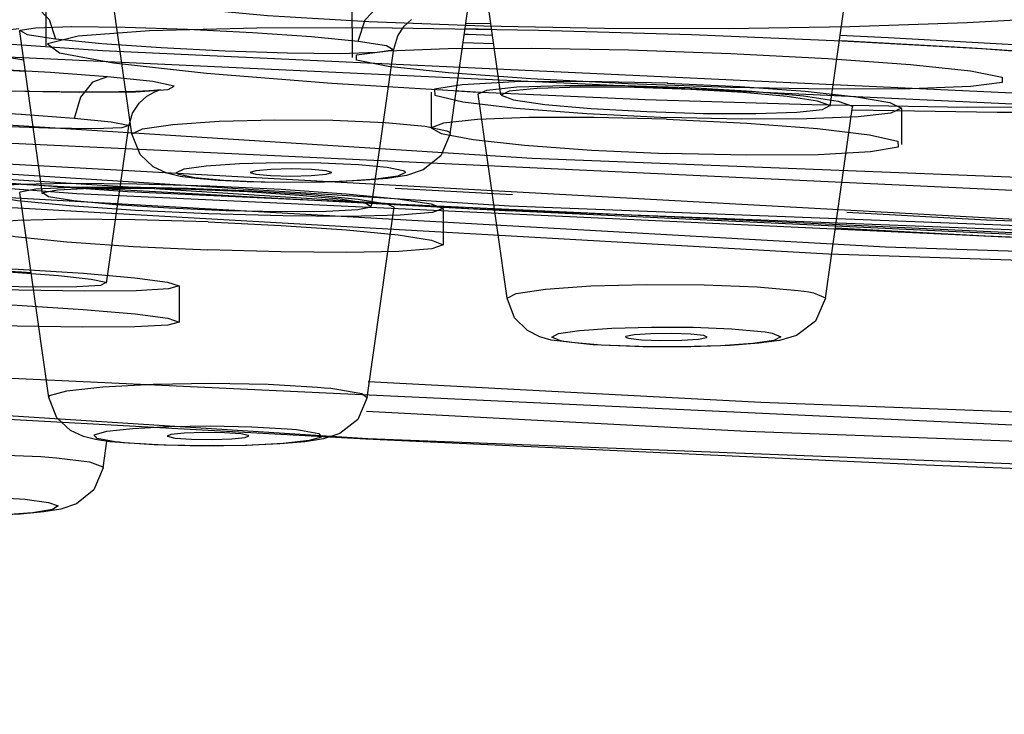
# Model space of a CAD drawing. Units: millimetres. Extents: x 0 to 297, y 0 to 210.
# Drawn here: x 88 to 90, y 165 to 167 of the extents above; entities that cross this region are included whole.
import ezdxf

# ---------------------------------------------------------------- set-up
doc = ezdxf.new("R2010")
doc.units = ezdxf.units.MM
doc.header["$LTSCALE"] = 16.335
doc.header["$PDMODE"] = 3
doc.header["$PDSIZE"] = 8
doc.layers.get('0').update_dxf_attribs({"linetype": 'CONTINUOUS'})
doc.layers.get('Defpoints').update_dxf_attribs({"linetype": 'CONTINUOUS'})
doc.styles.get("Standard").update_dxf_attribs({"font": 'simfang.ttf'})
doc.dimstyles.new('DIMSTYLE_1', dxfattribs={"dimtxt": 2, "dimasz": 3, "dimexe": 0.18, "dimexo": 0.0625, "dimgap": 0.09, "dimtad": 1, "dimlfac": 5, "dimdsep": 46, "dimtxsty": 'Standard', "dimblk": '_FILLED', "dimblk1": '_FILLED', "dimblk2": '_FILLED', "dimcen": 0.09, "dimadec": 0, "dimazin": 0, "dimtp": 0.01, "dimtm": 0.01, "dimtfac": 1, "dimtofl": 0, "dimtmove": 0, "dimatfit": 3, "dimldrblk": '_FILLED', "dimfxl": 1, "dimtolj": 1, "dimarcsym": 0})

# ---------------------------------------------------------------- blocks, each defined once
blk = doc.blocks.new('_FILLED')
at = {"color": 0, "linetype": 'ByBlock'}
blk.add_solid([(0, 0), (-1, 0.13333), (-1, -0.13333)], dxfattribs=at)
blk = doc.blocks.new('*D8')
at = {"color": 0, "linetype": 'Continuous', "lineweight": -2, "transparency": 16777216}
for p, q in [((96.7016, 193.9664), (64.7181, 193.9664)), ((64.8981, 190.9664), (64.8981, 66.6406)), ((74.6864, 63.6406), (64.7181, 63.6406))]:
    blk.add_line(p, q, dxfattribs=at)
at = {"layer": 'Defpoints', "color": 0, "linetype": 'Continuous', "transparency": 16777216}
for p in [(96.7641, 193.9664), (64.8981, 63.6406), (74.7489, 63.6406)]:
    blk.add_point(p, dxfattribs=at)
at = {"color": 0, "linetype": 'Continuous', "lineweight": -2, "transparency": 16777216, "xscale": 3, "yscale": 3, "zscale": 3}
for p, rotation in [((64.8981, 193.9664), 90), ((64.8981, 63.6406), 270)]:
    blk.add_blockref('_FILLED', p, dxfattribs=dict(at, rotation=rotation))
at = {"color": 0, "linetype": 'Continuous', "lineweight": 13, "transparency": 16777216, "insert": (62.7852, 107.5295), "char_height": 2, "width": 11.099631, "attachment_point": 2, "rotation": 90}
blk.add_mtext('\\A1;900-1250', dxfattribs=at)

msp = doc.modelspace()

# ---------------------------------------------------------------- linework, layer by layer
at = {"color": 6, "linetype": 'Continuous'}
for p, q in [((88.2767, 166.8016), (88.2595, 168.7604)), ((87.5995, 166.8275), (87.5995, 166.9872)), ((88.3272, 166.5337), (88.3676, 166.8204)), ((88.4502, 166.7247), (88.4502, 166.6451)), ((89.4902, 166.689), (89.4902, 166.6095)), ((87.7328, 166.3025), (87.7818, 166.6499)), ((88.4769, 166.4672), (88.4769, 166.3874)), ((87.8932, 166.2964), (87.8932, 166.2165))]:
    msp.add_line(p, q, dxfattribs=at)
at = {"color": 7, "linetype": 'Continuous'}
for p, q in [((87.7884, 166.6327), (87.7245, 167.0854)), ((88.6046, 166.719), (88.5541, 167.0771)), ((88.4925, 166.6327), (88.552, 167.0545)), ((89.3322, 166.694), (89.3813, 167.0418)), ((87.5914, 166.5002), (87.5408, 166.859)), ((88.5236, 166.8532), (88.5323, 166.8527)), ((88.5842, 166.8636), (88.5252, 166.8645)), ((88.5323, 166.8527), (88.586, 166.8509)), ((88.5887, 166.8318), (88.5209, 166.834)), ((89.6464, 166.8224), (89.3577, 166.8381)), ((89.915, 166.8035), (89.6464, 166.8224)), ((88.506, 166.7279), (88.5546, 166.7249)), ((88.5544, 166.7208), (88.5735, 166.7295)), ((88.6181, 166.2692), (88.5544, 166.7207)), ((88.5735, 166.7295), (88.6398, 166.7365)), ((89.2733, 166.7166), (89.3505, 166.7051)), ((89.3505, 166.7051), (89.3816, 166.6938)), ((89.3755, 166.696), (89.6351, 166.6918)), ((89.3222, 166.2692), (89.3819, 166.6923)), ((89.3816, 166.6938), (89.3819, 166.6922)), ((87.8068, 166.587), (87.7884, 166.6327)), ((88.0505, 166.5473), (88.0505, 166.5472)), ((88.2306, 166.5472), (88.2307, 166.5473)), ((88.3186, 166.4728), (88.3272, 166.5337)), ((87.6049, 166.0504), (87.5411, 166.5021)), ((87.5768, 166.5112), (87.6571, 166.5152)), ((88.0549, 166.5068), (88.1861, 166.4984)), ((88.6302, 166.4978), (88.3705, 166.5116)), ((88.1861, 166.4984), (88.2893, 166.4885)), ((88.2893, 166.4885), (88.3523, 166.4784)), ((88.3523, 166.4784), (88.3683, 166.4708)), ((88.309, 166.0504), (88.3683, 166.471)), ((88.3686, 166.4765), (88.6284, 166.4627)), ((89.3442, 166.4248), (89.6749, 166.4072)), ((89.6749, 166.4072), (90.2521, 166.3854)), ((88.6347, 166.2261), (88.6181, 166.2692)), ((88.6631, 166.1978), (88.6347, 166.2261)), ((88.8079, 166.1662), (88.7158, 166.1771)), ((88.8803, 166.1837), (88.887, 166.1808)), ((89.0603, 166.1836), (89.0535, 166.1868)), ((89.2202, 166.1762), (89.1752, 166.1698)), ((88.9189, 166.1618), (88.8079, 166.1662)), ((89.0246, 166.1618), (88.9189, 166.1618)), ((89.1112, 166.1649), (89.0246, 166.1618)), ((89.1752, 166.1698), (89.1112, 166.1649)), ((88.3074, 166.0202), (89.1481, 165.9759)), ((87.6816, 165.9638), (87.653, 165.977)), ((88.2126, 165.9586), (88.1721, 165.9522)), ((89.1481, 165.9759), (90.261, 165.9342)), ((87.7253, 165.8948), (87.7335, 165.9534)), ((87.8383, 165.9451), (87.7403, 165.9524)), ((87.9441, 165.9426), (87.8383, 165.9451)), ((88.0395, 165.9438), (87.9441, 165.9426)), ((88.1158, 165.9473), (88.0395, 165.9438)), ((88.1721, 165.9522), (88.1158, 165.9473)), ((87.7253, 165.8948), (87.7047, 165.8462)), ((87.5428, 165.7924), (87.4731, 165.7887))]:
    msp.add_line(p, q, dxfattribs=at)
at = {"color": 9, "linetype": 'Continuous'}
for p, q in [((88.5825, 166.8756), (88.527, 166.8767)), ((87.5407, 166.8592), (87.5417, 166.8609)), ((87.656, 166.8691), (87.5757, 166.8665)), ((89.4605, 166.8452), (89.3542, 166.8499)), ((87.5447, 166.6755), (87.4036, 166.684)), ((87.6613, 166.6667), (87.544, 166.6755)), ((87.7884, 166.6327), (87.7884, 166.6331)), ((88.4926, 166.6331), (88.4925, 166.6327)), ((88.393, 166.5488), (88.3935, 166.5473)), ((88.8032, 166.2966), (88.9257, 166.3)), ((88.9257, 166.3), (89.0541, 166.2993)), ((89.0541, 166.2993), (89.1713, 166.2947)), ((89.1713, 166.2947), (89.2617, 166.2867)), ((88.732, 166.1912), (88.7785, 166.1982)), ((88.7606, 166.1714), (88.7515, 166.1727)), ((88.8261, 166.1657), (88.7606, 166.1714)), ((88.9105, 166.1624), (88.8261, 166.1657)), ((87.8358, 166.0796), (87.9634, 166.0815)), ((87.9634, 166.0815), (88.0902, 166.0792)), ((88.0902, 166.0792), (88.1994, 166.073)), ((88.3108, 166.0851), (89.1792, 166.0394)), ((89.1792, 166.0394), (90.3015, 165.9973)), ((87.7815, 165.9491), (87.7697, 165.9502)), ((88.0432, 165.9443), (87.9514, 165.943)), ((87.4502, 165.9251), (87.5687, 165.9207)), ((87.7249, 165.8967), (87.7253, 165.8948))]:
    msp.add_line(p, q, dxfattribs=at)
at = {"color": 6, "linetype": 'Continuous'}
for points in [[(78.3505, 168.3006), (78.7445, 167.9504), (79.9116, 167.6135), (81.8073, 167.3027), (84.4104, 167.0255), (87.5307, 166.8022), (91.0894, 166.6359), (94.9509, 166.533), (99.0405, 166.4974), (103.0592, 166.5317), (106.9248, 166.6334), (110.4901, 166.7987), (113.6705, 167.0255), (116.2335, 167.2975), (118.1417, 167.6077), (119.3223, 167.9442), (119.7305, 168.3006)], [(119.4905, 168.3006), (119.101, 167.9544), (117.9474, 167.6214), (116.0737, 167.3143), (113.5008, 167.0403), (110.4167, 166.8195), (106.8993, 166.6552), (103.0826, 166.5535), (99.0405, 166.5183), (95.0684, 166.5522), (91.2476, 166.6528), (87.7236, 166.8161), (84.5801, 167.0403), (82.0468, 167.3091), (80.1608, 167.6157), (78.9939, 167.9483), (78.5905, 168.3006)], [(78.0527, 168.1364), (78.1017, 167.9844), (78.2423, 167.8434), (78.4765, 167.711), (78.7953, 167.5873), (79.1968, 167.4691), (79.6811, 167.3551), (80.2471, 167.2448), (80.8929, 167.1384), (81.6162, 167.0361), (82.4139, 166.9383), (83.2829, 166.8454), (84.2195, 166.7577), (85.2197, 166.6756), (86.2792, 166.5995), (87.3937, 166.5295), (88.5581, 166.4661), (89.7677, 166.4096), (91.0172, 166.36), (92.3011, 166.3178), (93.6141, 166.2829), (94.9504, 166.2557)], [(78.6917, 168.0163), (79.1973, 167.6234), (80.6893, 167.25), (83.0932, 166.9147), (86.3453, 166.6303), (90.184, 166.4196), (94.463, 166.2882), (99.0333, 166.2428)], [(77.5286, 167.9901), (78.1393, 167.5951), (79.7272, 167.2143), (82.1694, 166.8773), (85.4317, 166.5887), (89.3289, 166.3679), (93.6065, 166.2268), (98.2493, 166.1673)], [(98.2493, 166.1853), (93.7661, 166.2418), (89.4546, 166.3825), (85.6481, 166.5965), (82.4, 166.8808), (79.9283, 167.2194), (78.3662, 167.5899), (77.7347, 167.9901)], [(78.596, 167.9819), (78.9854, 167.6358), (80.1387, 167.3028), (82.0119, 166.9958), (84.5841, 166.7219), (87.6673, 166.5012), (91.1838, 166.3368), (94.9995, 166.2352), (99.0405, 166.2), (103.0115, 166.2339), (106.8312, 166.3345), (110.3542, 166.4977), (113.4968, 166.7219), (116.0295, 166.9906), (117.915, 167.2971), (119.0815, 167.6297), (119.4849, 167.9819)], [(119.3905, 167.9819), (119.0029, 167.6374), (117.855, 167.306), (115.9904, 167.0003), (113.4301, 166.7277), (110.3611, 166.508), (106.8609, 166.3444), (103.0628, 166.2432), (99.0405, 166.2082), (95.0878, 166.242), (91.2857, 166.3421), (87.7789, 166.5046), (84.6508, 166.7277), (82.1299, 166.9952), (80.2531, 167.3003), (79.0919, 167.6313), (78.6905, 167.9819)], [(77.5303, 167.6668), (77.5816, 167.5121), (77.7274, 167.3679), (77.9694, 167.2324), (78.2974, 167.106), (78.7099, 166.9852), (79.2072, 166.8685), (79.7881, 166.7557), (80.4507, 166.6468), (81.1924, 166.5421), (82.0104, 166.4421), (82.9011, 166.347), (83.861, 166.2573), (84.8859, 166.1733), (85.9716, 166.0954), (87.1132, 166.0239), (88.3061, 165.959), (89.5451, 165.9011), (90.8248, 165.8504), (92.1398, 165.8072), (93.4844, 165.7716), (94.8529, 165.7437)], [(88.364, 167.0959), (88.1338, 167.0831), (87.9366, 167.0666), (87.7798, 167.0471), (87.6681, 167.0249), (87.6094, 167.0016), (87.6037, 166.9778), (87.6511, 166.9544), (87.7521, 166.9318), (87.8993, 166.9117), (88.0885, 166.8945), (88.3123, 166.8809), (88.5669, 166.8711), (88.8338, 166.866), (89.107, 166.8655), (89.376, 166.8697), (89.6351, 166.8785)], [(89.6351, 166.8785), (89.8653, 166.8913), (90.0625, 166.9078), (90.2192, 166.9273), (90.331, 166.9495), (90.3897, 166.9727), (90.3954, 166.9965), (90.348, 167.02), (90.247, 167.0426), (90.0997, 167.0626), (89.9106, 167.0798), (89.6868, 167.0935), (89.4322, 167.1032), (89.1653, 167.1083), (88.8921, 167.1088), (88.6231, 167.1047), (88.364, 167.0959)], [(88.3676, 166.8202), (88.3765, 166.8493), (88.3909, 166.871), (88.4072, 166.8857)], [(88.364, 166.867), (88.065, 166.8665), (87.8277, 166.8602), (87.6703, 166.8484), (87.6019, 166.832), (87.6286, 166.8119), (87.7483, 166.7896), (87.9535, 166.7666), (88.2308, 166.7444), (88.5611, 166.7246), (88.9239, 166.7085), (89.292, 166.6973), (89.3755, 166.696)], [(88.364, 166.867), (88.6879, 166.862), (89.0257, 166.8521), (89.3587, 166.8382), (89.6669, 166.8211), (89.9358, 166.8018), (90.1497, 166.7817), (90.3043, 166.761), (90.3866, 166.7415), (90.3923, 166.7238), (90.3177, 166.709), (90.1621, 166.6982), (89.9305, 166.6922), (89.9259, 166.6922)], [(88.4884, 166.7677), (88.3555, 166.7819), (88.2856, 166.7956), (88.2856, 166.8075), (88.3554, 166.8164), (88.4883, 166.8215), (88.6714, 166.8221), (88.8865, 166.8184), (89.1126, 166.8105), (89.3275, 166.7994), (89.5103, 166.7861)], [(89.5103, 166.7861), (89.6431, 166.7719), (89.713, 166.7582), (89.7131, 166.7463), (89.6433, 166.7374), (89.5103, 166.7324), (89.3273, 166.7317), (89.1122, 166.7355), (88.8861, 166.7433), (88.6711, 166.7544), (88.4884, 166.7677)], [(88.9733, 166.7447), (88.792, 166.7487), (88.6354, 166.7475), (88.5193, 166.7414), (88.4579, 166.7312), (88.4583, 166.718), (88.5207, 166.7035), (88.6373, 166.6894), (88.7943, 166.6774), (88.9726, 166.669)], [(88.9722, 166.7448), (89.1336, 166.7373), (89.2773, 166.7269), (89.3909, 166.7147), (89.4641, 166.7017), (89.4901, 166.6892), (89.4663, 166.6785), (89.3945, 166.6704), (89.2809, 166.6658), (89.1357, 166.6653), (88.972, 166.669)], [(87.7818, 166.6497), (87.7904, 166.6785), (87.8048, 166.7005), (87.822, 166.716), (87.8379, 166.7251), (87.8482, 166.7289), (87.8518, 166.7298), (87.8505, 166.7296), (87.8456, 166.729), (87.8374, 166.7283), (87.8265, 166.7275), (87.8132, 166.7268), (87.7977, 166.7262), (87.7798, 166.7257), (87.7598, 166.7253), (87.7377, 166.725), (87.7135, 166.7249), (87.6873, 166.7249), (87.6591, 166.7251), (87.629, 166.7254), (87.5971, 166.7258), (87.5635, 166.7265), (87.5282, 166.7273)], [(89.3045, 166.7052), (89.2376, 166.7152), (89.1404, 166.7241), (89.0245, 166.731), (88.8999, 166.7351), (88.781, 166.7359), (88.685, 166.7331), (88.623, 166.727), (88.6049, 166.7183), (88.6323, 166.7082)], [(88.6323, 166.7082), (88.7018, 166.6979), (88.8043, 166.6888), (88.927, 166.6818), (89.0522, 166.678), (89.1679, 166.6777), (89.2589, 166.6807), (89.3156, 166.6868), (89.3318, 166.6953), (89.3045, 166.7052)], [(88.971, 166.665), (88.8102, 166.6688), (88.6663, 166.6685), (88.5526, 166.6642), (88.478, 166.6564), (88.4503, 166.6458), (88.4726, 166.6334), (88.5431, 166.6204), (88.6569, 166.6078), (88.8046, 166.597), (88.9693, 166.5894)], [(88.9705, 166.6651), (89.1481, 166.6566), (89.3045, 166.6447), (89.4197, 166.6307), (89.482, 166.6162), (89.4826, 166.6031), (89.4215, 166.5928), (89.3061, 166.5867), (89.1482, 166.5855), (88.9698, 166.5893)], [(87.9581, 166.456), (87.7965, 166.4636), (87.6508, 166.4736), (87.5357, 166.4849), (87.4621, 166.4963), (87.437, 166.5069), (87.4631, 166.5155), (87.5382, 166.5213), (87.6547, 166.5237), (87.7999, 166.5224), (87.9608, 166.5177)], [(88.2492, 166.4882), (88.1589, 166.4968), (88.0446, 166.5043), (87.9197, 166.5096), (87.7989, 166.5122), (87.6964, 166.5118), (87.6246, 166.5083), (87.5926, 166.5022), (87.6048, 166.4942), (87.6608, 166.4852)], [(87.9608, 166.5177), (88.119, 166.5102), (88.2624, 166.5004), (88.3764, 166.4893), (88.4502, 166.4779), (88.4769, 166.4675), (88.4534, 166.4588), (88.3817, 166.4529), (88.2679, 166.4503), (88.1225, 166.4513), (87.9581, 166.456)], [(87.6608, 166.4852), (87.7536, 166.4764), (87.8707, 166.4689), (87.9973, 166.4636), (88.1182, 166.4612), (88.2191, 166.4618), (88.2882, 166.4654), (88.3178, 166.4715), (88.3042, 166.4794), (88.2492, 166.4882)], [(87.9571, 166.4381), (87.795, 166.4427), (87.6504, 166.4438), (87.5365, 166.4414), (87.4635, 166.4357), (87.437, 166.4273), (87.4601, 166.4169), (87.5309, 166.4057), (87.6448, 166.3943), (87.792, 166.3841), (87.9567, 166.3762)], [(87.9571, 166.4381), (88.1187, 166.4304), (88.263, 166.4205), (88.3778, 166.4093), (88.4513, 166.398), (88.4769, 166.3875), (88.4522, 166.3789), (88.3788, 166.373), (88.2637, 166.3705), (88.1182, 166.3716), (87.9567, 166.3762)], [(87.6269, 166.3187), (87.5267, 166.3261), (87.4094, 166.3323), (87.2865, 166.3369), (87.1723, 166.3391), (87.0803, 166.3387), (87.024, 166.3357), (87.0106, 166.3301), (87.0429, 166.323), (87.1154, 166.3152)], [(87.3759, 166.3416), (87.5377, 166.3338), (87.682, 166.3245), (87.7953, 166.3146), (87.8677, 166.3049), (87.8932, 166.2965), (87.8694, 166.29), (87.7981, 166.2861), (87.6843, 166.2851), (87.5389, 166.2874), (87.3759, 166.2926)], [(87.1154, 166.3152), (87.2174, 166.3077), (87.3372, 166.3014), (87.4622, 166.2968), (87.5767, 166.2947), (87.6668, 166.2953), (87.72, 166.2985), (87.7314, 166.304), (87.6986, 166.311), (87.6269, 166.3187)], [(87.3732, 166.2619), (87.5353, 166.2541), (87.6814, 166.2447), (87.7958, 166.2347), (87.8681, 166.2251), (87.8932, 166.2166), (87.8683, 166.2101), (87.7955, 166.2062), (87.6807, 166.2053), (87.5352, 166.2076), (87.3732, 166.2129)]]:
    msp.add_lwpolyline(points, dxfattribs=at)
at = {"color": 9, "linetype": 'Continuous'}
for points in [[(78.0527, 168.1392), (78.4524, 167.7839), (79.6363, 167.4421), (81.5593, 167.1269), (84.1999, 166.8457), (87.3651, 166.6192), (90.975, 166.4505), (94.8921, 166.3461), (99.0405, 166.31), (103.117, 166.3448), (107.0383, 166.448), (110.6549, 166.6156), (113.881, 166.8457), (116.481, 167.1216), (118.4166, 167.4362), (119.6141, 167.7776), (120.0282, 168.1392)], [(119.7331, 168.1308), (119.2762, 167.7622), (117.9346, 167.4038), (115.7674, 167.0774), (112.869, 166.7975), (109.3663, 166.5763), (105.4123, 166.4233), (101.1799, 166.3454), (96.8539, 166.3458), (92.6235, 166.4246), (88.6735, 166.5783), (85.1766, 166.8003), (82.3282, 167.0757), (80.1564, 167.4018), (78.81, 167.7601), (78.3476, 168.1392)], [(78.1527, 168.0413), (78.5941, 167.669), (79.929, 167.3067), (82.0992, 166.9764), (85.0097, 166.6927), (88.5335, 166.4679), (92.5165, 166.3119), (96.7846, 166.2315), (101.1513, 166.2301), (105.4258, 166.308), (109.4211, 166.4616), (112.9628, 166.6842), (115.8529, 166.961), (118.0626, 167.2893), (119.441, 167.6504), (119.928, 168.0327)], [(119.8331, 168.0329), (119.3739, 167.6625), (118.0259, 167.3023), (115.8482, 166.9744), (112.9359, 166.6932), (109.4162, 166.4708), (105.4431, 166.3172), (101.1902, 166.2388), (96.8433, 166.2392), (92.5925, 166.3184), (88.6234, 166.4729), (85.1097, 166.696), (82.2474, 166.9727), (80.0652, 167.3003), (78.7122, 167.6604), (78.2476, 168.0413)], [(120.5507, 167.6711), (120.1411, 167.3069), (118.9277, 166.9567), (116.9568, 166.6336), (114.2505, 166.3454), (111.0065, 166.1132), (107.3068, 165.9403), (103.2921, 165.8333), (99.0405, 165.7963), (94.8624, 165.832), (90.8435, 165.9378), (87.1369, 166.1096), (83.8304, 166.3454), (81.1658, 166.6282), (79.182, 166.9506), (77.9546, 167.3005), (77.5302, 167.6711)], [(120.4579, 167.5657), (119.985, 167.1841), (118.5965, 166.8131), (116.3533, 166.4754), (113.3534, 166.1857), (109.728, 165.9567), (105.6355, 165.7984), (101.2548, 165.7177), (96.7773, 165.7181), (92.3987, 165.7997), (88.3104, 165.9588), (84.691, 166.1886), (81.7427, 166.4736), (79.4949, 166.8111), (78.1013, 167.182), (77.6228, 167.5743)], [(87.5435, 166.9237), (87.5786, 166.9137), (87.6059, 166.8852), (87.6197, 166.8429)], [(88.3725, 166.9279), (88.3345, 166.9162), (88.3041, 166.8838), (88.2886, 166.8369)], [(87.5391, 166.8645), (87.434, 166.852), (87.4006, 166.8326), (87.4637, 166.81), (87.5496, 166.7966)], [(87.576, 166.8665), (87.5417, 166.8608), (87.5571, 166.8525), (87.6197, 166.8429)], [(88.2887, 166.8369), (88.1857, 166.847), (88.0552, 166.8563), (87.9118, 166.8636), (87.7736, 166.8681), (87.655, 166.8691)], [(87.6197, 166.8429), (87.7225, 166.8327), (87.8535, 166.8235), (87.9953, 166.8162), (88.1331, 166.8117), (88.2494, 166.8106), (88.3307, 166.813), (88.3664, 166.8187), (88.3517, 166.8271), (88.2887, 166.8369)], [(90.1309, 166.8009), (89.8055, 166.8254), (89.4605, 166.8452)], [(87.7352, 166.7587), (87.6092, 166.7681), (87.4601, 166.7764), (87.3008, 166.7829), (87.1479, 166.7868), (87.0158, 166.7877), (86.9199, 166.7854), (86.87, 166.7801), (86.871, 166.7725), (86.9214, 166.7634), (87.0135, 166.7538)], [(87.0135, 166.7538), (87.1564, 166.7433), (87.3321, 166.734), (87.5116, 166.7276), (87.6723, 166.7248), (87.7966, 166.7258), (87.8689, 166.7305), (87.8821, 166.7382), (87.835, 166.7481), (87.7352, 166.7587)], [(87.7352, 166.7587), (87.7018, 166.7469), (87.6749, 166.7141), (87.6613, 166.6667)], [(89.3818, 166.6859), (89.7017, 166.6806), (90.0352, 166.6806), (90.2991, 166.6865)], [(87.0793, 166.6739), (87.196, 166.665), (87.3333, 166.6568), (87.4753, 166.6502), (87.6045, 166.646), (87.7058, 166.6447), (87.7671, 166.6465), (87.7804, 166.6511), (87.7433, 166.6582), (87.6613, 166.6667)], [(87.7884, 166.6331), (87.8119, 166.6441), (87.8792, 166.6537), (87.9814, 166.6605)], [(87.9814, 166.6605), (88.1049, 166.6636), (88.233, 166.6627)], [(88.233, 166.6627), (88.3489, 166.6578), (88.4369, 166.6496), (88.4854, 166.6393)], [(88.4854, 166.6393), (88.4894, 166.6372), (88.4918, 166.6352), (88.4926, 166.6331)], [(87.8874, 166.5473), (87.9045, 166.5553), (87.9532, 166.5622), (88.0265, 166.567)], [(88.0265, 166.567), (88.1149, 166.5693), (88.2066, 166.5686), (88.2897, 166.5651)], [(87.8926, 166.5429), (87.8897, 166.5444), (87.888, 166.5458), (87.8874, 166.5473)], [(88.3935, 166.5473), (88.3764, 166.5394), (88.3278, 166.5325), (88.2544, 166.5276)], [(88.2897, 166.5651), (88.3532, 166.5593), (88.3884, 166.5518)], [(88.3884, 166.5518), (88.3912, 166.5503), (88.393, 166.5488)], [(87.9912, 166.5295), (87.9277, 166.5354), (87.8926, 166.5429)], [(88.2544, 166.5276), (88.166, 166.5254), (88.0743, 166.526), (87.9912, 166.5295)], [(88.6181, 166.2692), (88.6385, 166.2798), (88.703, 166.2895), (88.8032, 166.2966)], [(89.2617, 166.2867), (89.2744, 166.285), (89.2856, 166.2832), (89.2955, 166.2813)], [(89.2955, 166.2813), (89.3222, 166.2703), (89.3222, 166.2692)], [(88.7785, 166.1982), (88.8502, 166.2032), (88.9378, 166.2057)], [(88.9378, 166.2057), (89.0298, 166.2052), (89.1143, 166.2019), (89.1797, 166.1962)], [(89.1797, 166.1962), (89.1888, 166.1949), (89.1969, 166.1936), (89.204, 166.1922)], [(88.7364, 166.1753), (88.7172, 166.1833), (88.732, 166.1912)], [(88.7515, 166.1727), (88.7434, 166.174), (88.7364, 166.1753)], [(89.2083, 166.1763), (89.1619, 166.1694), (89.0902, 166.1644)], [(89.204, 166.1922), (89.2232, 166.1843), (89.2083, 166.1763)], [(89.0902, 166.1644), (89.0025, 166.1619), (88.9105, 166.1624)], [(87.6049, 166.0504), (87.607, 166.0542), (87.6447, 166.065), (87.7246, 166.0739), (87.8358, 166.0796)], [(88.1994, 166.073), (88.2148, 166.0717), (88.2288, 166.0703), (88.2418, 166.0688)], [(88.2418, 166.0688), (88.2973, 166.0586), (88.309, 166.0504)], [(87.7056, 165.9676), (87.7331, 165.9753), (87.7907, 165.9817)], [(87.7907, 165.9817), (87.8707, 165.9858), (87.9624, 165.9871), (88.0538, 165.9854), (88.1323, 165.9809)], [(88.1323, 165.9809), (88.1428, 165.98), (88.1526, 165.979), (88.1617, 165.978)], [(88.1617, 165.978), (88.2018, 165.9706), (88.2083, 165.9625)], [(87.7522, 165.9521), (87.7121, 165.9595), (87.7056, 165.9676)], [(88.2083, 165.9625), (88.1808, 165.9548), (88.1232, 165.9484), (88.0432, 165.9443)], [(87.7697, 165.9502), (87.7613, 165.951), (87.7522, 165.9521)], [(87.9514, 165.943), (87.8601, 165.9447), (87.7815, 165.9491)], [(87.5687, 165.9207), (87.5875, 165.9195), (87.6053, 165.9182), (87.6222, 165.9169)], [(87.6222, 165.9169), (87.6951, 165.9076), (87.7249, 165.8967)], [(87.5137, 165.8277), (87.5272, 165.8269), (87.54, 165.826), (87.5521, 165.825)], [(87.5521, 165.825), (87.6048, 165.8183), (87.626, 165.8104), (87.6134, 165.8024)], [(87.6134, 165.8024), (87.5689, 165.7954), (87.4984, 165.7902)]]:
    msp.add_lwpolyline(points, dxfattribs=at)
at = {"color": 7, "linetype": 'Continuous'}
for points in [[(87.1244, 166.7873), (87.2026, 166.7858), (87.2795, 166.7837), (87.3499, 166.7813), (87.4117, 166.7788), (87.4663, 166.7762), (87.514, 166.7738), (87.5531, 166.7716)], [(88.6398, 166.7365), (88.7457, 166.7399), (88.8785, 166.7393), (89.0222, 166.7348), (89.1593, 166.7269), (89.2733, 166.7166)], [(89.6351, 166.6918), (89.9259, 166.6922), (90.1621, 166.6982), (90.3192, 166.7092), (90.3934, 166.7243), (90.3995, 166.7311)], [(88.4925, 166.6327), (88.4721, 166.5843), (88.4329, 166.5529), (88.3959, 166.5409), (88.3538, 166.5343), (88.2949, 166.5293)], [(87.9799, 166.5297), (87.9315, 166.5338), (87.8955, 166.5388), (87.8662, 166.5458), (87.8357, 166.5598), (87.8068, 166.587)], [(88.2307, 166.5473), (88.2184, 166.5513), (88.1858, 166.5541), (88.1409, 166.5552), (88.096, 166.5542), (88.0629, 166.5513), (88.0505, 166.5473)], [(88.0505, 166.5472), (88.0627, 166.5434), (88.0954, 166.5405), (88.1402, 166.5395), (88.1852, 166.5405), (88.2183, 166.5434), (88.2306, 166.5472)], [(88.1232, 166.5249), (88.0437, 166.5265), (87.9799, 166.5297)], [(88.2949, 166.5293), (88.2146, 166.5258), (88.1232, 166.5249)], [(87.5411, 166.5023), (87.5421, 166.5042), (87.5768, 166.5112)], [(87.6571, 166.5152), (87.7733, 166.5158), (87.9115, 166.5129), (88.0549, 166.5068)], [(90.2534, 166.4205), (89.6779, 166.4423), (89.3696, 166.4587)], [(87.0325, 166.3416), (87.1333, 166.3424), (87.2632, 166.34), (87.4061, 166.3349), (87.5451, 166.3276), (87.566, 166.3261)], [(89.3222, 166.2692), (89.3, 166.2186), (89.2578, 166.1872), (89.2202, 166.1762)], [(88.7158, 166.1771), (88.6905, 166.1841), (88.6631, 166.1978)], [(89.0535, 166.1868), (89.0248, 166.19), (88.9822, 166.1916), (88.9361, 166.1911), (88.8991, 166.1886), (88.881, 166.1849), (88.8803, 166.1837)], [(88.887, 166.1808), (88.9157, 166.1775), (88.9584, 166.176), (89.0044, 166.1765), (89.0414, 166.179), (89.0595, 166.1827), (89.0603, 166.1836)], [(87.653, 165.977), (87.6228, 166.0054), (87.6049, 166.0504)], [(88.309, 166.0504), (88.288, 166.0013), (88.2484, 165.9702), (88.2126, 165.9586)], [(87.7403, 165.9524), (87.7085, 165.9572), (87.6816, 165.9638)], [(88.0299, 165.9697), (87.9933, 165.9722), (87.9478, 165.9729), (87.9043, 165.9714), (87.8749, 165.9683), (87.8669, 165.9649)], [(87.8669, 165.9649), (87.8673, 165.9643), (87.8841, 165.9604)], [(87.8841, 165.9604), (87.9207, 165.9579), (87.9663, 165.9572), (88.0097, 165.9587), (88.0391, 165.9618), (88.0471, 165.965)], [(88.0471, 165.965), (88.0467, 165.9658), (88.0299, 165.9697)], [(87.7047, 165.8462), (87.6664, 165.8154), (87.6318, 165.8036), (87.5941, 165.7973), (87.5428, 165.7924)]]:
    msp.add_lwpolyline(points, dxfattribs=at)

# ---------------------------------------------------------------- dimensions: what is measured, and where the dimension line sits
at = {"color": 2, "linetype": 'Continuous', "lineweight": 13}
dim = msp.add_linear_dim(base=(64.8981, 63.6406), p1=(96.7641, 193.9664), p2=(74.7489, 63.6406), angle=270, text='900-1250', dimstyle='DIMSTYLE_1', dxfattribs=at)
dim.commit()
dim.dimension.update_dxf_attribs({"geometry": '*D8', "text_midpoint": (64.8981, 107.5295), "dimtype": 160})

doc.saveas('drawing.dxf')
